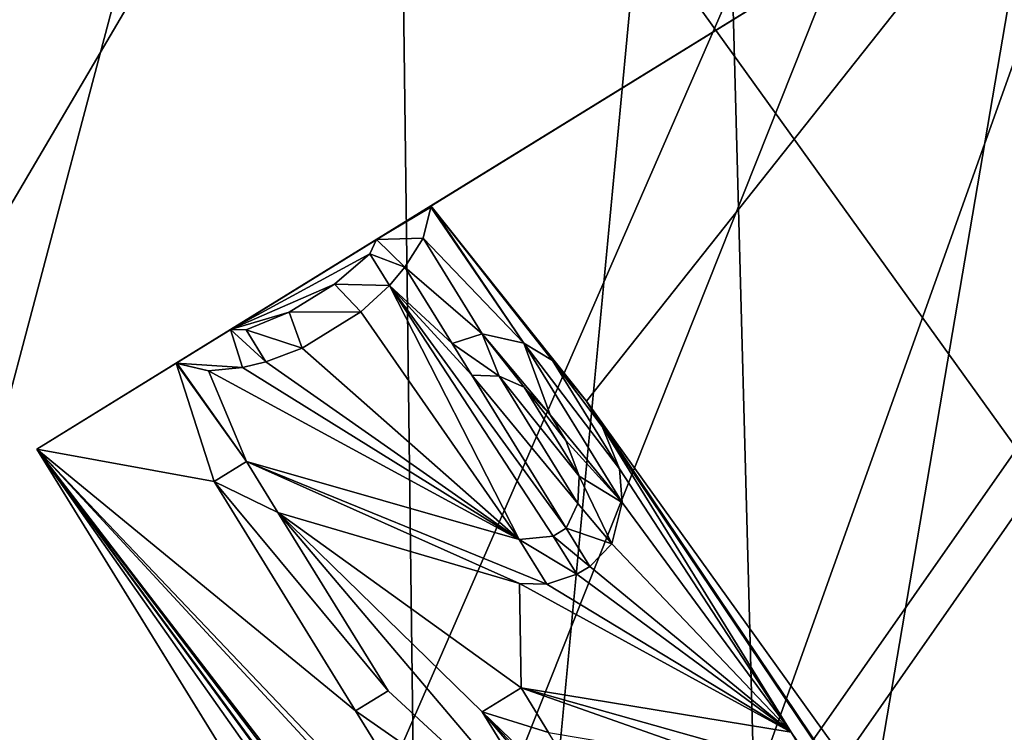
# Model space of a CAD drawing. Units: millimetres. Extents: x -650 to 650, y -100 to 100.
# Drawn here: x -558 to -556, y -10 to -9 of the extents above; entities that cross this region are included whole.
import ezdxf

# ---------------------------------------------------------------- set-up
doc = ezdxf.new("R2010")
doc.units = ezdxf.units.MM
doc.header["$LTSCALE"] = 65.185185
for name, color, linetype in [('1655', 7, 'CONTINUOUS'), ('1659', 7, 'CONTINUOUS'), ('2059', 7, 'CONTINUOUS'), ('2126', 7, 'CONTINUOUS'), ('2204', 7, 'CONTINUOUS'), ('2205', 7, 'CONTINUOUS'), ('2319', 7, 'CONTINUOUS'), ('2343', 7, 'CONTINUOUS'), ('2344', 7, 'CONTINUOUS'), ('2403', 7, 'CONTINUOUS'), ('2404', 7, 'CONTINUOUS'), ('2435', 7, 'CONTINUOUS'), ('2437', 7, 'CONTINUOUS'), ('2438', 7, 'CONTINUOUS'), ('2439', 7, 'CONTINUOUS'), ('2442', 7, 'CONTINUOUS'), ('2443', 7, 'CONTINUOUS'), ('2444', 7, 'CONTINUOUS'), ('2445', 7, 'CONTINUOUS'), ('2446', 7, 'CONTINUOUS'), ('2447', 7, 'CONTINUOUS'), ('2448', 7, 'CONTINUOUS'), ('2449', 7, 'CONTINUOUS'), ('2450', 7, 'CONTINUOUS'), ('2451', 7, 'CONTINUOUS'), ('2452', 7, 'CONTINUOUS'), ('2453', 7, 'CONTINUOUS'), ('2454', 7, 'CONTINUOUS'), ('2455', 7, 'CONTINUOUS'), ('2456', 7, 'CONTINUOUS'), ('2457', 7, 'CONTINUOUS'), ('2458', 7, 'CONTINUOUS'), ('2459', 7, 'CONTINUOUS'), ('2460', 7, 'CONTINUOUS'), ('2461', 7, 'CONTINUOUS'), ('2462', 7, 'CONTINUOUS'), ('2463', 7, 'CONTINUOUS'), ('2464', 7, 'CONTINUOUS'), ('2465', 7, 'CONTINUOUS'), ('2466', 7, 'CONTINUOUS'), ('2467', 7, 'CONTINUOUS'), ('2468', 7, 'CONTINUOUS'), ('2469', 7, 'CONTINUOUS'), ('2470', 7, 'CONTINUOUS'), ('2471', 7, 'CONTINUOUS'), ('2472', 7, 'CONTINUOUS'), ('2473', 7, 'CONTINUOUS'), ('2474', 7, 'CONTINUOUS'), ('2475', 7, 'CONTINUOUS'), ('2476', 7, 'CONTINUOUS'), ('2477', 7, 'CONTINUOUS'), ('2478', 7, 'CONTINUOUS'), ('2479', 7, 'CONTINUOUS'), ('2480', 7, 'CONTINUOUS'), ('2481', 7, 'CONTINUOUS'), ('2482', 7, 'CONTINUOUS'), ('2483', 7, 'CONTINUOUS'), ('2484', 7, 'CONTINUOUS'), ('2485', 7, 'CONTINUOUS'), ('2486', 7, 'CONTINUOUS'), ('2487', 7, 'CONTINUOUS'), ('2495', 7, 'CONTINUOUS'), ('2496', 7, 'CONTINUOUS'), ('2551', 7, 'CONTINUOUS'), ('2555', 7, 'CONTINUOUS'), ('2556', 7, 'CONTINUOUS'), ('2846', 7, 'CONTINUOUS'), ('2849', 7, 'CONTINUOUS'), ('2867', 7, 'CONTINUOUS'), ('3132', 7, 'CONTINUOUS'), ('5841', 7, 'CONTINUOUS'), ('6329', 7, 'CONTINUOUS'), ('6368', 7, 'CONTINUOUS'), ('6406', 7, 'CONTINUOUS'), ('7089', 7, 'CONTINUOUS'), ('7093', 7, 'CONTINUOUS')]:
    doc.layers.add(name, color=color, linetype=linetype)

msp = doc.modelspace()

# ---------------------------------------------------------------- linework, layer by layer
at = {"layer": '1655', "linetype": 'CONTINUOUS'}
for points in [[(-580.2006, -7.9151, 798.3), (-578.9089, -11.7896, 798.3), (-519.8879, -8.2452, 798.3), (-580.2006, -7.9151, 798.3)], [(-578.9089, -11.7896, 798.3), (-521.2217, -12.1051, 798.3), (-519.8879, -8.2452, 798.3), (-578.9089, -11.7896, 798.3)]]:
    msp.add_3dface(points, dxfattribs=at)
at = {"layer": '1659', "linetype": 'CONTINUOUS'}
for points in [[(-558.2385, -2.9478, 797.025), (-556.7335, -5.5878, 797.025), (-559.3523, -33.2082, 797.025), (-558.2385, -2.9478, 797.025)], [(-556.7335, -5.5878, 797.025), (-554.4163, -7.5537, 797.025), (-559.3523, -33.2082, 797.025), (-556.7335, -5.5878, 797.025)], [(-554.4163, -7.5537, 797.025), (-551.5665, -8.6086, 797.025), (-559.3523, -33.2082, 797.025), (-554.4163, -7.5537, 797.025)], [(-559.3523, -33.2082, 797.025), (-551.5665, -8.6086, 797.025), (-550.689, -34.4931, 797.025), (-559.3523, -33.2082, 797.025)]]:
    msp.add_3dface(points, dxfattribs=at)
at = {"layer": '2059', "linetype": 'CONTINUOUS'}
for points in [[(-569.0485, -2.8183, 794.9), (-570.1358, -1.8896, 794.9), (-554.9236, -21.6471, 794.9), (-569.0485, -2.8183, 794.9)], [(-554.9236, -21.6471, 794.9), (-570.1358, -1.8896, 794.9), (-558.7859, -20.3874, 794.9), (-554.9236, -21.6471, 794.9)], [(-567.6703, -3.1998, 794.9), (-569.0485, -2.8183, 794.9), (-554.9236, -21.6471, 794.9), (-567.6703, -3.1998, 794.9)], [(-566.2602, -2.9626, 794.9), (-567.6703, -3.1998, 794.9), (-554.9236, -21.6471, 794.9), (-566.2602, -2.9626, 794.9)], [(-561.8045, -9.6316, 794.9), (-566.2602, -2.9626, 794.9), (-554.9236, -21.6471, 794.9), (-561.8045, -9.6316, 794.9)]]:
    msp.add_3dface(points, dxfattribs=at)
at = {"layer": '2126', "linetype": 'CONTINUOUS'}
for points in [[(-557.1814, -11.7827, 790.5), (-558.4442, -9.7369, 790.5), (-565.4639, 2.2061, 790.5), (-557.1814, -11.7827, 790.5)], [(-556.9261, -11.6251, 790.5), (-557.1814, -11.7827, 790.5), (-565.4639, 2.2061, 790.5), (-556.9261, -11.6251, 790.5)]]:
    msp.add_3dface(points, dxfattribs=at)
at = {"layer": '2204', "linetype": 'CONTINUOUS'}
for points in [[(-561.8045, -9.6316, 794.9), (-558.7666, -12.4604, 794.9), (-556.9733, -5.6897, 791.3), (-561.8045, -9.6316, 794.9)], [(-556.9733, -5.6897, 791.3), (-558.7666, -12.4604, 794.9), (-555.1931, -7.3506, 791.3), (-556.9733, -5.6897, 791.3)], [(-555.1931, -7.3506, 791.3), (-558.7666, -12.4604, 794.9), (-553.0328, -8.4736, 791.3), (-555.1931, -7.3506, 791.3)], [(-558.7666, -12.4604, 794.9), (-555.078, -14.3642, 794.9), (-553.0328, -8.4736, 791.3), (-558.7666, -12.4604, 794.9)]]:
    msp.add_3dface(points, dxfattribs=at)
at = {"layer": '2205', "linetype": 'CONTINUOUS'}
msp.add_3dface([(-561.8045, -9.6316, 794.9), (-556.9733, -5.6897, 791.3), (-558.2327, -3.6362, 791.3), (-561.8045, -9.6316, 794.9)], dxfattribs=at)
at = {"layer": '2319', "linetype": 'CONTINUOUS'}
for points in [[(-557.1272, -8.7477, 791.2328), (-556.4491, -8.3291, 790.8), (-557.8422, -9.1891, 791.6929), (-557.1272, -8.7477, 791.2328)], [(-557.8422, -9.1891, 791.6929), (-556.4491, -8.3291, 790.8), (-556.8651, -10.7721, 792.0931), (-557.8422, -9.1891, 791.6929)], [(-556.8651, -10.7721, 792.0931), (-556.4491, -8.3291, 790.8), (-554.1392, -9.6867, 790.8), (-556.8651, -10.7721, 792.0931)]]:
    msp.add_3dface(points, dxfattribs=at)
at = {"layer": '2343', "linetype": 'CONTINUOUS'}
for points in [[(-557.8422, -9.1891, 791.6929), (-556.8651, -10.7721, 792.0931), (-557.8422, -9.1891, 790.8), (-557.8422, -9.1891, 791.6929)], [(-556.8651, -10.7721, 792.0931), (-556.4096, -11.5099, 790.8), (-557.8422, -9.1891, 790.8), (-556.8651, -10.7721, 792.0931)]]:
    msp.add_3dface(points, dxfattribs=at)
at = {"layer": '2344', "linetype": 'CONTINUOUS'}
for points in [[(-556.4491, -8.3291, 790.8), (-557.1272, -8.7477, 791.2328), (-557.2938, -8.8505, 790.8), (-556.4491, -8.3291, 790.8)], [(-557.1272, -8.7477, 791.2328), (-557.8422, -9.1891, 791.6929), (-557.2938, -8.8505, 790.8), (-557.1272, -8.7477, 791.2328)], [(-557.2938, -8.8505, 790.8), (-557.8422, -9.1891, 791.6929), (-557.2938, -8.8505, 790.7), (-557.2938, -8.8505, 790.8)], [(-557.2938, -8.8505, 790.7), (-557.8422, -9.1891, 791.6929), (-557.3696, -8.8973, 790.8), (-557.2938, -8.8505, 790.7)], [(-557.3696, -8.8973, 790.7), (-557.2938, -8.8505, 790.7), (-557.3696, -8.8973, 790.8), (-557.3696, -8.8973, 790.7)], [(-557.3696, -8.8973, 790.8), (-557.8422, -9.1891, 791.6929), (-557.5725, -9.0226, 790.8), (-557.3696, -8.8973, 790.8)], [(-557.5725, -9.0226, 790.8), (-557.8422, -9.1891, 791.6929), (-557.5725, -9.0226, 790.7), (-557.5725, -9.0226, 790.8)], [(-557.5725, -9.0226, 790.7), (-557.8422, -9.1891, 791.6929), (-557.6483, -9.0694, 790.8), (-557.5725, -9.0226, 790.7)], [(-557.6483, -9.0694, 790.7), (-557.5725, -9.0226, 790.7), (-557.6483, -9.0694, 790.8), (-557.6483, -9.0694, 790.7)], [(-557.8422, -9.1891, 791.6929), (-557.8422, -9.1891, 790.8), (-557.6483, -9.0694, 790.8), (-557.8422, -9.1891, 791.6929)]]:
    msp.add_3dface(points, dxfattribs=at)
at = {"layer": '2403', "linetype": 'CONTINUOUS'}
for points in [[(-556.4491, -8.3291, 790.8), (-557.2938, -8.8505, 790.8), (-557.077, -9.1224, 790.8), (-556.4491, -8.3291, 790.8)], [(-553.597, -13.9722, 790.8), (-556.4491, -8.3291, 790.8), (-557.077, -9.1224, 790.8), (-553.597, -13.9722, 790.8)], [(-557.2938, -8.8505, 790.8), (-557.2938, -8.8522, 790.8), (-557.1643, -9.0416, 790.8), (-557.2938, -8.8505, 790.8)], [(-557.2938, -8.8505, 790.8), (-557.1643, -9.0416, 790.8), (-557.1244, -9.0659, 790.8), (-557.2938, -8.8505, 790.8)], [(-557.2938, -8.8505, 790.8), (-557.1244, -9.0659, 790.8), (-557.077, -9.1224, 790.8), (-557.2938, -8.8505, 790.8)], [(-557.2938, -8.8522, 790.8), (-557.3045, -8.8956, 790.8), (-557.1643, -9.0416, 790.8), (-557.2938, -8.8522, 790.8)], [(-557.3045, -8.8956, 790.8), (-557.3298, -8.9356, 790.8), (-557.2224, -9.0285, 790.8), (-557.3045, -8.8956, 790.8)], [(-557.3045, -8.8956, 790.8), (-557.2224, -9.0285, 790.8), (-557.1643, -9.0416, 790.8), (-557.3045, -8.8956, 790.8)], [(-557.3298, -8.9356, 790.8), (-557.3515, -8.9613, 790.8), (-557.2641, -9.042, 790.8), (-557.3298, -8.9356, 790.8)], [(-557.3298, -8.9356, 790.8), (-557.2641, -9.042, 790.8), (-557.2224, -9.0285, 790.8), (-557.3298, -8.9356, 790.8)], [(-557.3515, -8.9613, 790.8), (-557.3913, -8.9981, 790.8), (-557.1707, -9.3149, 790.8), (-557.3515, -8.9613, 790.8)], [(-557.3515, -8.9613, 790.8), (-557.1707, -9.3149, 790.8), (-557.1236, -9.3102, 790.8), (-557.3515, -8.9613, 790.8)], [(-557.3515, -8.9613, 790.8), (-557.1236, -9.3102, 790.8), (-557.1054, -9.2991, 790.8), (-557.3515, -8.9613, 790.8)], [(-557.3515, -8.9613, 790.8), (-557.1054, -9.2991, 790.8), (-557.2368, -9.0863, 790.8), (-557.3515, -8.9613, 790.8)], [(-557.3515, -8.9613, 790.8), (-557.2368, -9.0863, 790.8), (-557.2641, -9.042, 790.8), (-557.3515, -8.9613, 790.8)], [(-557.3913, -8.9981, 790.8), (-557.4727, -9.0484, 790.8), (-557.1707, -9.3149, 790.8), (-557.3913, -8.9981, 790.8)], [(-557.4727, -9.0484, 790.8), (-557.5235, -9.0674, 790.8), (-557.1707, -9.3149, 790.8), (-557.4727, -9.0484, 790.8)], [(-557.6483, -9.0694, 790.8), (-557.8422, -9.1891, 790.8), (-557.5955, -9.2343, 790.8), (-557.6483, -9.0694, 790.8)], [(-557.6468, -9.0701, 790.8), (-557.6483, -9.0694, 790.8), (-557.5502, -9.2064, 790.8), (-557.6468, -9.0701, 790.8)], [(-557.6483, -9.0694, 790.8), (-557.5955, -9.2343, 790.8), (-557.5502, -9.2064, 790.8), (-557.6483, -9.0694, 790.8)], [(-557.6032, -9.08, 790.8), (-557.6468, -9.0701, 790.8), (-557.5502, -9.2064, 790.8), (-557.6032, -9.08, 790.8)], [(-557.5235, -9.0674, 790.8), (-557.5561, -9.0753, 790.8), (-557.1707, -9.3149, 790.8), (-557.5235, -9.0674, 790.8)], [(-557.5561, -9.0753, 790.8), (-557.6032, -9.08, 790.8), (-557.1707, -9.3149, 790.8), (-557.5561, -9.0753, 790.8)], [(-557.6032, -9.08, 790.8), (-557.5502, -9.2064, 790.8), (-557.1707, -9.3149, 790.8), (-557.6032, -9.08, 790.8)], [(-557.1054, -9.2991, 790.8), (-557.0892, -9.2646, 790.8), (-557.2368, -9.0863, 790.8), (-557.1054, -9.2991, 790.8)], [(-557.0892, -9.2646, 790.8), (-557.1987, -9.0873, 790.8), (-557.2368, -9.0863, 790.8), (-557.0892, -9.2646, 790.8)], [(-557.0892, -9.2646, 790.8), (-557.0875, -9.2268, 790.8), (-557.1987, -9.0873, 790.8), (-557.0892, -9.2646, 790.8)], [(-557.0875, -9.2268, 790.8), (-557.1641, -9.1027, 790.8), (-557.1987, -9.0873, 790.8), (-557.0875, -9.2268, 790.8)], [(-557.0875, -9.2268, 790.8), (-557.1058, -9.1769, 790.8), (-557.1641, -9.1027, 790.8), (-557.0875, -9.2268, 790.8)], [(-557.1058, -9.1769, 790.8), (-557.1277, -9.1414, 790.8), (-557.1641, -9.1027, 790.8), (-557.1058, -9.1769, 790.8)], [(-554.1996, -13.404, 790.8), (-553.597, -13.9722, 790.8), (-557.077, -9.1224, 790.8), (-554.1996, -13.404, 790.8)], [(-554.1996, -13.404, 790.8), (-557.077, -9.1224, 790.8), (-557.0551, -9.1578, 790.8), (-554.1996, -13.404, 790.8)], [(-554.1996, -13.404, 790.8), (-557.0551, -9.1578, 790.8), (-556.7925, -9.5833, 790.8), (-554.1996, -13.404, 790.8)], [(-557.0551, -9.1578, 790.8), (-557.0313, -9.2166, 790.8), (-556.7925, -9.5833, 790.8), (-557.0551, -9.1578, 790.8)], [(-557.8422, -9.1891, 790.8), (-556.4096, -11.5099, 790.8), (-555.0055, -13.2133, 790.8), (-557.8422, -9.1891, 790.8)], [(-557.8422, -9.1891, 790.8), (-555.0055, -13.2133, 790.8), (-556.4629, -11.0691, 790.8), (-557.8422, -9.1891, 790.8)], [(-557.5955, -9.2343, 790.8), (-557.8422, -9.1891, 790.8), (-557.3985, -9.5534, 790.8), (-557.5955, -9.2343, 790.8)], [(-557.3985, -9.5534, 790.8), (-557.8422, -9.1891, 790.8), (-557.2179, -9.8459, 790.8), (-557.3985, -9.5534, 790.8)], [(-557.8422, -9.1891, 790.8), (-557.1851, -9.8991, 790.8), (-557.2179, -9.8459, 790.8), (-557.8422, -9.1891, 790.8)], [(-557.1851, -9.8991, 790.8), (-557.8422, -9.1891, 790.8), (-556.7255, -10.6437, 790.8), (-557.1851, -9.8991, 790.8)], [(-557.8422, -9.1891, 790.8), (-556.6763, -10.7235, 790.8), (-556.7255, -10.6437, 790.8), (-557.8422, -9.1891, 790.8)], [(-556.6763, -10.7235, 790.8), (-557.8422, -9.1891, 790.8), (-556.4957, -11.016, 790.8), (-556.6763, -10.7235, 790.8)], [(-557.8422, -9.1891, 790.8), (-556.4629, -11.0691, 790.8), (-556.4957, -11.016, 790.8), (-557.8422, -9.1891, 790.8)], [(-557.0313, -9.2166, 790.8), (-557.0276, -9.2632, 790.8), (-556.7925, -9.5833, 790.8), (-557.0313, -9.2166, 790.8)], [(-557.0276, -9.2632, 790.8), (-557.0419, -9.321, 790.8), (-556.7925, -9.5833, 790.8), (-557.0276, -9.2632, 790.8)], [(-557.1705, -9.376, 790.8), (-557.5065, -9.2773, 790.8), (-557.1682, -9.5214, 790.8), (-557.1705, -9.376, 790.8)], [(-557.5065, -9.2773, 790.8), (-557.3532, -9.5255, 790.8), (-557.0912, -9.7677, 790.8), (-557.5065, -9.2773, 790.8)], [(-557.1682, -9.5214, 790.8), (-557.5065, -9.2773, 790.8), (-557.2225, -9.555, 790.8), (-557.1682, -9.5214, 790.8)], [(-557.5065, -9.2773, 790.8), (-557.0912, -9.7677, 790.8), (-557.2225, -9.555, 790.8), (-557.5065, -9.2773, 790.8)], [(-557.0419, -9.321, 790.8), (-557.0726, -9.3523, 790.8), (-556.7925, -9.5833, 790.8), (-557.0419, -9.321, 790.8)], [(-557.0726, -9.3523, 790.8), (-557.0907, -9.3634, 790.8), (-556.7925, -9.5833, 790.8), (-557.0726, -9.3523, 790.8)], [(-557.0907, -9.3634, 790.8), (-557.1324, -9.3769, 790.8), (-556.7925, -9.5833, 790.8), (-557.0907, -9.3634, 790.8)], [(-557.1324, -9.3769, 790.8), (-557.1705, -9.376, 790.8), (-556.7925, -9.5833, 790.8), (-557.1324, -9.3769, 790.8)], [(-556.7925, -9.5833, 790.8), (-557.1705, -9.376, 790.8), (-557.1682, -9.5214, 790.8), (-556.7925, -9.5833, 790.8)], [(-557.3532, -9.5255, 790.8), (-557.3985, -9.5534, 790.8), (-557.0912, -9.7677, 790.8), (-557.3532, -9.5255, 790.8)], [(-557.3985, -9.5534, 790.8), (-557.2179, -9.8459, 790.8), (-557.0912, -9.7677, 790.8), (-557.3985, -9.5534, 790.8)], [(-554.1996, -13.404, 790.8), (-556.7925, -9.5833, 790.8), (-556.7596, -9.6365, 790.8), (-554.1996, -13.404, 790.8)]]:
    msp.add_3dface(points, dxfattribs=at)
at = {"layer": '2404', "linetype": 'CONTINUOUS'}
for points in [[(-557.3696, -8.8973, 790.8), (-557.5725, -9.0226, 790.8), (-557.3788, -8.917, 790.8), (-557.3696, -8.8973, 790.8)], [(-557.3788, -8.917, 790.8), (-557.5725, -9.0226, 790.8), (-557.4277, -8.9593, 790.8), (-557.3788, -8.917, 790.8)], [(-557.4277, -8.9593, 790.8), (-557.5725, -9.0226, 790.8), (-557.491, -8.9985, 790.8), (-557.4277, -8.9593, 790.8)], [(-557.491, -8.9985, 790.8), (-557.5725, -9.0226, 790.8), (-557.5508, -9.0231, 790.8), (-557.491, -8.9985, 790.8)]]:
    msp.add_3dface(points, dxfattribs=at)
at = {"layer": '2435', "linetype": 'CONTINUOUS'}
for points in [[(-556.9261, -11.6251, 790.5), (-565.4639, 2.2061, 790.5), (-556.6368, -12.0937, 789.8), (-556.9261, -11.6251, 790.5)], [(-565.4639, 2.2061, 790.5), (-565.4639, 2.2061, 789.8), (-556.6368, -12.0937, 789.8), (-565.4639, 2.2061, 790.5)]]:
    msp.add_3dface(points, dxfattribs=at)
at = {"layer": '2437', "linetype": 'CONTINUOUS'}
for points in [[(-557.2938, -8.8505, 790.7), (-557.3696, -8.8973, 790.7), (-557.2938, -8.8522, 790.7), (-557.2938, -8.8505, 790.7)], [(-557.2938, -8.8522, 790.7), (-557.3696, -8.8973, 790.7), (-557.3045, -8.8956, 790.7), (-557.2938, -8.8522, 790.7)], [(-557.3298, -8.9356, 790.7), (-557.3696, -8.8973, 790.7), (-557.3788, -8.917, 790.7), (-557.3298, -8.9356, 790.7)], [(-557.3045, -8.8956, 790.7), (-557.3696, -8.8973, 790.7), (-557.3298, -8.9356, 790.7), (-557.3045, -8.8956, 790.7)], [(-557.4277, -8.9593, 790.7), (-557.3515, -8.9613, 790.7), (-557.3788, -8.917, 790.7), (-557.4277, -8.9593, 790.7)], [(-557.3515, -8.9613, 790.7), (-557.3298, -8.9356, 790.7), (-557.3788, -8.917, 790.7), (-557.3515, -8.9613, 790.7)], [(-557.491, -8.9985, 790.7), (-557.3913, -8.9981, 790.7), (-557.4277, -8.9593, 790.7), (-557.491, -8.9985, 790.7)], [(-557.3913, -8.9981, 790.7), (-557.3515, -8.9613, 790.7), (-557.4277, -8.9593, 790.7), (-557.3913, -8.9981, 790.7)], [(-557.5508, -9.0231, 790.7), (-557.4727, -9.0484, 790.7), (-557.491, -8.9985, 790.7), (-557.5508, -9.0231, 790.7)], [(-557.4727, -9.0484, 790.7), (-557.3913, -8.9981, 790.7), (-557.491, -8.9985, 790.7), (-557.4727, -9.0484, 790.7)], [(-557.5725, -9.0226, 790.7), (-557.6483, -9.0694, 790.7), (-557.5561, -9.0753, 790.7), (-557.5725, -9.0226, 790.7)], [(-557.5235, -9.0674, 790.7), (-557.5725, -9.0226, 790.7), (-557.5561, -9.0753, 790.7), (-557.5235, -9.0674, 790.7)], [(-557.5725, -9.0226, 790.7), (-557.5235, -9.0674, 790.7), (-557.5508, -9.0231, 790.7), (-557.5725, -9.0226, 790.7)], [(-557.5235, -9.0674, 790.7), (-557.4727, -9.0484, 790.7), (-557.5508, -9.0231, 790.7), (-557.5235, -9.0674, 790.7)], [(-557.5561, -9.0753, 790.7), (-557.6483, -9.0694, 790.7), (-557.6032, -9.08, 790.7), (-557.5561, -9.0753, 790.7)], [(-557.6032, -9.08, 790.7), (-557.6483, -9.0694, 790.7), (-557.6468, -9.0701, 790.7), (-557.6032, -9.08, 790.7)]]:
    msp.add_3dface(points, dxfattribs=at)
at = {"layer": '2438', "linetype": 'CONTINUOUS'}
for points in [[(-557.2641, -9.042, 790.7), (-557.1987, -9.0873, 790.7), (-557.2224, -9.0285, 790.7), (-557.2641, -9.042, 790.7)], [(-557.1641, -9.1027, 790.7), (-557.1277, -9.1414, 790.7), (-557.2224, -9.0285, 790.7), (-557.1641, -9.1027, 790.7)], [(-557.2224, -9.0285, 790.7), (-557.1277, -9.1414, 790.7), (-557.1643, -9.0416, 790.7), (-557.2224, -9.0285, 790.7)], [(-557.1987, -9.0873, 790.7), (-557.1641, -9.1027, 790.7), (-557.2224, -9.0285, 790.7), (-557.1987, -9.0873, 790.7)], [(-557.2368, -9.0863, 790.7), (-557.1987, -9.0873, 790.7), (-557.2641, -9.042, 790.7), (-557.2368, -9.0863, 790.7)], [(-557.1643, -9.0416, 790.7), (-557.1277, -9.1414, 790.7), (-557.0276, -9.2632, 790.7), (-557.1643, -9.0416, 790.7)], [(-557.1244, -9.0659, 790.7), (-557.1643, -9.0416, 790.7), (-557.0313, -9.2166, 790.7), (-557.1244, -9.0659, 790.7)], [(-557.0313, -9.2166, 790.7), (-557.1643, -9.0416, 790.7), (-557.0276, -9.2632, 790.7), (-557.0313, -9.2166, 790.7)], [(-557.077, -9.1224, 790.7), (-557.1244, -9.0659, 790.7), (-557.0551, -9.1578, 790.7), (-557.077, -9.1224, 790.7)], [(-557.0551, -9.1578, 790.7), (-557.1244, -9.0659, 790.7), (-557.0313, -9.2166, 790.7), (-557.0551, -9.1578, 790.7)], [(-557.1277, -9.1414, 790.7), (-557.1058, -9.1769, 790.7), (-557.0276, -9.2632, 790.7), (-557.1277, -9.1414, 790.7)], [(-557.1058, -9.1769, 790.7), (-557.0875, -9.2268, 790.7), (-557.0276, -9.2632, 790.7), (-557.1058, -9.1769, 790.7)], [(-557.5502, -9.2064, 790.7), (-557.5955, -9.2343, 790.7), (-557.5065, -9.2773, 790.7), (-557.5502, -9.2064, 790.7)], [(-557.1707, -9.3149, 790.7), (-557.5502, -9.2064, 790.7), (-557.1324, -9.3769, 790.7), (-557.1707, -9.3149, 790.7)], [(-557.1324, -9.3769, 790.7), (-557.5502, -9.2064, 790.7), (-557.1705, -9.376, 790.7), (-557.1324, -9.3769, 790.7)], [(-557.1705, -9.376, 790.7), (-557.5502, -9.2064, 790.7), (-557.5065, -9.2773, 790.7), (-557.1705, -9.376, 790.7)], [(-557.5065, -9.2773, 790.7), (-557.5955, -9.2343, 790.7), (-557.3532, -9.5255, 790.7), (-557.5065, -9.2773, 790.7)], [(-557.3532, -9.5255, 790.7), (-557.5955, -9.2343, 790.7), (-557.3985, -9.5534, 790.7), (-557.3532, -9.5255, 790.7)], [(-557.0875, -9.2268, 790.7), (-557.0892, -9.2646, 790.7), (-557.0419, -9.321, 790.7), (-557.0875, -9.2268, 790.7)], [(-557.0276, -9.2632, 790.7), (-557.0875, -9.2268, 790.7), (-557.0419, -9.321, 790.7), (-557.0276, -9.2632, 790.7)], [(-557.0892, -9.2646, 790.7), (-557.1054, -9.2991, 790.7), (-557.0419, -9.321, 790.7), (-557.0892, -9.2646, 790.7)], [(-557.1054, -9.2991, 790.7), (-557.1236, -9.3102, 790.7), (-557.0726, -9.3523, 790.7), (-557.1054, -9.2991, 790.7)], [(-557.0419, -9.321, 790.7), (-557.1054, -9.2991, 790.7), (-557.0726, -9.3523, 790.7), (-557.0419, -9.321, 790.7)], [(-557.1236, -9.3102, 790.7), (-557.1707, -9.3149, 790.7), (-557.0907, -9.3634, 790.7), (-557.1236, -9.3102, 790.7)], [(-557.0907, -9.3634, 790.7), (-557.1707, -9.3149, 790.7), (-557.1324, -9.3769, 790.7), (-557.0907, -9.3634, 790.7)], [(-557.0726, -9.3523, 790.7), (-557.1236, -9.3102, 790.7), (-557.0907, -9.3634, 790.7), (-557.0726, -9.3523, 790.7)]]:
    msp.add_3dface(points, dxfattribs=at)
at = {"layer": '2439', "linetype": 'CONTINUOUS'}
for points in [[(-557.1682, -9.5214, 790.7), (-557.2225, -9.555, 790.7), (-557.1299, -9.5835, 790.7), (-557.1682, -9.5214, 790.7)], [(-556.7925, -9.5833, 790.7), (-557.1682, -9.5214, 790.7), (-556.7596, -9.6365, 790.7), (-556.7925, -9.5833, 790.7)], [(-556.7596, -9.6365, 790.7), (-557.1682, -9.5214, 790.7), (-556.8649, -9.628, 790.7), (-556.7596, -9.6365, 790.7)], [(-556.8649, -9.628, 790.7), (-557.1682, -9.5214, 790.7), (-557.1299, -9.5835, 790.7), (-556.8649, -9.628, 790.7)], [(-556.9494, -9.876, 790.7), (-557.0041, -9.7874, 790.7), (-557.2225, -9.555, 790.7), (-556.9494, -9.876, 790.7)], [(-557.2225, -9.555, 790.7), (-557.0041, -9.7874, 790.7), (-557.0369, -9.7342, 790.7), (-557.2225, -9.555, 790.7)], [(-557.0912, -9.7677, 790.7), (-556.9494, -9.876, 790.7), (-557.2225, -9.555, 790.7), (-557.0912, -9.7677, 790.7)], [(-557.1299, -9.5835, 790.7), (-557.2225, -9.555, 790.7), (-557.0369, -9.7342, 790.7), (-557.1299, -9.5835, 790.7)]]:
    msp.add_3dface(points, dxfattribs=at)
at = {"layer": '2442', "linetype": 'CONTINUOUS'}
for points in [[(-557.2938, -8.8505, 790.8), (-557.2938, -8.8505, 790.7), (-557.2938, -8.8522, 790.8), (-557.2938, -8.8505, 790.8)], [(-557.2938, -8.8522, 790.8), (-557.2938, -8.8505, 790.7), (-557.2938, -8.8522, 790.7), (-557.2938, -8.8522, 790.8)]]:
    msp.add_3dface(points, dxfattribs=at)
at = {"layer": '2443', "linetype": 'CONTINUOUS'}
for points in [[(-557.2938, -8.8522, 790.8), (-557.2938, -8.8522, 790.7), (-557.3045, -8.8956, 790.8), (-557.2938, -8.8522, 790.8)], [(-557.3045, -8.8956, 790.8), (-557.2938, -8.8522, 790.7), (-557.3045, -8.8956, 790.7), (-557.3045, -8.8956, 790.8)]]:
    msp.add_3dface(points, dxfattribs=at)
at = {"layer": '2444', "linetype": 'CONTINUOUS'}
for points in [[(-557.3045, -8.8956, 790.8), (-557.3045, -8.8956, 790.7), (-557.3298, -8.9356, 790.8), (-557.3045, -8.8956, 790.8)], [(-557.3298, -8.9356, 790.8), (-557.3045, -8.8956, 790.7), (-557.3298, -8.9356, 790.7), (-557.3298, -8.9356, 790.8)]]:
    msp.add_3dface(points, dxfattribs=at)
at = {"layer": '2445', "linetype": 'CONTINUOUS'}
for points in [[(-557.3298, -8.9356, 790.8), (-557.3298, -8.9356, 790.7), (-557.3515, -8.9613, 790.8), (-557.3298, -8.9356, 790.8)], [(-557.3515, -8.9613, 790.8), (-557.3298, -8.9356, 790.7), (-557.3515, -8.9613, 790.7), (-557.3515, -8.9613, 790.8)]]:
    msp.add_3dface(points, dxfattribs=at)
at = {"layer": '2446', "linetype": 'CONTINUOUS'}
for points in [[(-557.3515, -8.9613, 790.8), (-557.3515, -8.9613, 790.7), (-557.3913, -8.9981, 790.8), (-557.3515, -8.9613, 790.8)], [(-557.3913, -8.9981, 790.8), (-557.3515, -8.9613, 790.7), (-557.3913, -8.9981, 790.7), (-557.3913, -8.9981, 790.8)]]:
    msp.add_3dface(points, dxfattribs=at)
at = {"layer": '2447', "linetype": 'CONTINUOUS'}
for points in [[(-557.3913, -8.9981, 790.8), (-557.3913, -8.9981, 790.7), (-557.4727, -9.0484, 790.8), (-557.3913, -8.9981, 790.8)], [(-557.4727, -9.0484, 790.8), (-557.3913, -8.9981, 790.7), (-557.4727, -9.0484, 790.7), (-557.4727, -9.0484, 790.8)]]:
    msp.add_3dface(points, dxfattribs=at)
at = {"layer": '2448', "linetype": 'CONTINUOUS'}
for points in [[(-557.4727, -9.0484, 790.8), (-557.4727, -9.0484, 790.7), (-557.5235, -9.0674, 790.8), (-557.4727, -9.0484, 790.8)], [(-557.5235, -9.0674, 790.8), (-557.4727, -9.0484, 790.7), (-557.5235, -9.0674, 790.7), (-557.5235, -9.0674, 790.8)]]:
    msp.add_3dface(points, dxfattribs=at)
at = {"layer": '2449', "linetype": 'CONTINUOUS'}
for points in [[(-557.5235, -9.0674, 790.8), (-557.5235, -9.0674, 790.7), (-557.5561, -9.0753, 790.8), (-557.5235, -9.0674, 790.8)], [(-557.5561, -9.0753, 790.8), (-557.5235, -9.0674, 790.7), (-557.5561, -9.0753, 790.7), (-557.5561, -9.0753, 790.8)]]:
    msp.add_3dface(points, dxfattribs=at)
at = {"layer": '2450', "linetype": 'CONTINUOUS'}
for points in [[(-557.5561, -9.0753, 790.8), (-557.5561, -9.0753, 790.7), (-557.6032, -9.08, 790.8), (-557.5561, -9.0753, 790.8)], [(-557.6032, -9.08, 790.8), (-557.5561, -9.0753, 790.7), (-557.6032, -9.08, 790.7), (-557.6032, -9.08, 790.8)]]:
    msp.add_3dface(points, dxfattribs=at)
at = {"layer": '2451', "linetype": 'CONTINUOUS'}
for points in [[(-557.6032, -9.08, 790.8), (-557.6032, -9.08, 790.7), (-557.6468, -9.0701, 790.8), (-557.6032, -9.08, 790.8)], [(-557.6468, -9.0701, 790.8), (-557.6032, -9.08, 790.7), (-557.6468, -9.0701, 790.7), (-557.6468, -9.0701, 790.8)]]:
    msp.add_3dface(points, dxfattribs=at)
at = {"layer": '2452', "linetype": 'CONTINUOUS'}
for points in [[(-557.6483, -9.0694, 790.7), (-557.6483, -9.0694, 790.8), (-557.6468, -9.0701, 790.7), (-557.6483, -9.0694, 790.7)], [(-557.6483, -9.0694, 790.8), (-557.6468, -9.0701, 790.8), (-557.6468, -9.0701, 790.7), (-557.6483, -9.0694, 790.8)]]:
    msp.add_3dface(points, dxfattribs=at)
at = {"layer": '2453', "linetype": 'CONTINUOUS'}
for points in [[(-557.5725, -9.0226, 790.8), (-557.5725, -9.0226, 790.7), (-557.5508, -9.0231, 790.8), (-557.5725, -9.0226, 790.8)], [(-557.5725, -9.0226, 790.7), (-557.5508, -9.0231, 790.7), (-557.5508, -9.0231, 790.8), (-557.5725, -9.0226, 790.7)]]:
    msp.add_3dface(points, dxfattribs=at)
at = {"layer": '2454', "linetype": 'CONTINUOUS'}
for points in [[(-557.5508, -9.0231, 790.7), (-557.491, -8.9985, 790.7), (-557.491, -8.9985, 790.8), (-557.5508, -9.0231, 790.7)], [(-557.5508, -9.0231, 790.7), (-557.491, -8.9985, 790.8), (-557.5508, -9.0231, 790.8), (-557.5508, -9.0231, 790.7)]]:
    msp.add_3dface(points, dxfattribs=at)
at = {"layer": '2455', "linetype": 'CONTINUOUS'}
for points in [[(-557.491, -8.9985, 790.7), (-557.4277, -8.9593, 790.7), (-557.4277, -8.9593, 790.8), (-557.491, -8.9985, 790.7)], [(-557.491, -8.9985, 790.7), (-557.4277, -8.9593, 790.8), (-557.491, -8.9985, 790.8), (-557.491, -8.9985, 790.7)]]:
    msp.add_3dface(points, dxfattribs=at)
at = {"layer": '2456', "linetype": 'CONTINUOUS'}
for points in [[(-557.4277, -8.9593, 790.7), (-557.3788, -8.917, 790.7), (-557.3788, -8.917, 790.8), (-557.4277, -8.9593, 790.7)], [(-557.4277, -8.9593, 790.7), (-557.3788, -8.917, 790.8), (-557.4277, -8.9593, 790.8), (-557.4277, -8.9593, 790.7)]]:
    msp.add_3dface(points, dxfattribs=at)
at = {"layer": '2457', "linetype": 'CONTINUOUS'}
for points in [[(-557.3696, -8.8973, 790.7), (-557.3696, -8.8973, 790.8), (-557.3788, -8.917, 790.7), (-557.3696, -8.8973, 790.7)], [(-557.3788, -8.917, 790.7), (-557.3696, -8.8973, 790.8), (-557.3788, -8.917, 790.8), (-557.3788, -8.917, 790.7)]]:
    msp.add_3dface(points, dxfattribs=at)
at = {"layer": '2458', "linetype": 'CONTINUOUS'}
for points in [[(-557.5502, -9.2064, 790.8), (-557.5955, -9.2343, 790.8), (-557.5955, -9.2343, 790.7), (-557.5502, -9.2064, 790.8)], [(-557.5502, -9.2064, 790.7), (-557.5502, -9.2064, 790.8), (-557.5955, -9.2343, 790.7), (-557.5502, -9.2064, 790.7)]]:
    msp.add_3dface(points, dxfattribs=at)
at = {"layer": '2459', "linetype": 'CONTINUOUS'}
for points in [[(-557.5502, -9.2064, 790.8), (-557.5502, -9.2064, 790.7), (-557.1707, -9.3149, 790.7), (-557.5502, -9.2064, 790.8)], [(-557.1707, -9.3149, 790.8), (-557.5502, -9.2064, 790.8), (-557.1707, -9.3149, 790.7), (-557.1707, -9.3149, 790.8)]]:
    msp.add_3dface(points, dxfattribs=at)
at = {"layer": '2460', "linetype": 'CONTINUOUS'}
for points in [[(-557.1707, -9.3149, 790.8), (-557.1707, -9.3149, 790.7), (-557.1236, -9.3102, 790.8), (-557.1707, -9.3149, 790.8)], [(-557.1236, -9.3102, 790.8), (-557.1707, -9.3149, 790.7), (-557.1236, -9.3102, 790.7), (-557.1236, -9.3102, 790.8)]]:
    msp.add_3dface(points, dxfattribs=at)
at = {"layer": '2461', "linetype": 'CONTINUOUS'}
for points in [[(-557.1236, -9.3102, 790.8), (-557.1236, -9.3102, 790.7), (-557.1054, -9.2991, 790.8), (-557.1236, -9.3102, 790.8)], [(-557.1054, -9.2991, 790.8), (-557.1236, -9.3102, 790.7), (-557.1054, -9.2991, 790.7), (-557.1054, -9.2991, 790.8)]]:
    msp.add_3dface(points, dxfattribs=at)
at = {"layer": '2462', "linetype": 'CONTINUOUS'}
for points in [[(-557.1054, -9.2991, 790.8), (-557.1054, -9.2991, 790.7), (-557.0892, -9.2646, 790.8), (-557.1054, -9.2991, 790.8)], [(-557.0892, -9.2646, 790.8), (-557.1054, -9.2991, 790.7), (-557.0892, -9.2646, 790.7), (-557.0892, -9.2646, 790.8)]]:
    msp.add_3dface(points, dxfattribs=at)
at = {"layer": '2463', "linetype": 'CONTINUOUS'}
for points in [[(-557.0892, -9.2646, 790.8), (-557.0892, -9.2646, 790.7), (-557.0875, -9.2268, 790.8), (-557.0892, -9.2646, 790.8)], [(-557.0875, -9.2268, 790.8), (-557.0892, -9.2646, 790.7), (-557.0875, -9.2268, 790.7), (-557.0875, -9.2268, 790.8)]]:
    msp.add_3dface(points, dxfattribs=at)
at = {"layer": '2464', "linetype": 'CONTINUOUS'}
for points in [[(-557.0875, -9.2268, 790.8), (-557.0875, -9.2268, 790.7), (-557.1058, -9.1769, 790.8), (-557.0875, -9.2268, 790.8)], [(-557.1058, -9.1769, 790.8), (-557.0875, -9.2268, 790.7), (-557.1058, -9.1769, 790.7), (-557.1058, -9.1769, 790.8)]]:
    msp.add_3dface(points, dxfattribs=at)
at = {"layer": '2465', "linetype": 'CONTINUOUS'}
for points in [[(-557.1058, -9.1769, 790.8), (-557.1058, -9.1769, 790.7), (-557.1277, -9.1414, 790.8), (-557.1058, -9.1769, 790.8)], [(-557.1277, -9.1414, 790.8), (-557.1058, -9.1769, 790.7), (-557.1277, -9.1414, 790.7), (-557.1277, -9.1414, 790.8)]]:
    msp.add_3dface(points, dxfattribs=at)
at = {"layer": '2466', "linetype": 'CONTINUOUS'}
for points in [[(-557.1277, -9.1414, 790.8), (-557.1277, -9.1414, 790.7), (-557.1641, -9.1027, 790.8), (-557.1277, -9.1414, 790.8)], [(-557.1641, -9.1027, 790.8), (-557.1277, -9.1414, 790.7), (-557.1641, -9.1027, 790.7), (-557.1641, -9.1027, 790.8)]]:
    msp.add_3dface(points, dxfattribs=at)
at = {"layer": '2467', "linetype": 'CONTINUOUS'}
for points in [[(-557.1641, -9.1027, 790.8), (-557.1641, -9.1027, 790.7), (-557.1987, -9.0873, 790.8), (-557.1641, -9.1027, 790.8)], [(-557.1987, -9.0873, 790.8), (-557.1641, -9.1027, 790.7), (-557.1987, -9.0873, 790.7), (-557.1987, -9.0873, 790.8)]]:
    msp.add_3dface(points, dxfattribs=at)
at = {"layer": '2468', "linetype": 'CONTINUOUS'}
for points in [[(-557.1987, -9.0873, 790.8), (-557.1987, -9.0873, 790.7), (-557.2368, -9.0863, 790.8), (-557.1987, -9.0873, 790.8)], [(-557.2368, -9.0863, 790.8), (-557.1987, -9.0873, 790.7), (-557.2368, -9.0863, 790.7), (-557.2368, -9.0863, 790.8)]]:
    msp.add_3dface(points, dxfattribs=at)
at = {"layer": '2469', "linetype": 'CONTINUOUS'}
for points in [[(-557.2368, -9.0863, 790.8), (-557.2368, -9.0863, 790.7), (-557.2641, -9.042, 790.8), (-557.2368, -9.0863, 790.8)], [(-557.2641, -9.042, 790.8), (-557.2368, -9.0863, 790.7), (-557.2641, -9.042, 790.7), (-557.2641, -9.042, 790.8)]]:
    msp.add_3dface(points, dxfattribs=at)
at = {"layer": '2470', "linetype": 'CONTINUOUS'}
for points in [[(-557.2641, -9.042, 790.8), (-557.2641, -9.042, 790.7), (-557.2224, -9.0285, 790.8), (-557.2641, -9.042, 790.8)], [(-557.2224, -9.0285, 790.8), (-557.2641, -9.042, 790.7), (-557.2224, -9.0285, 790.7), (-557.2224, -9.0285, 790.8)]]:
    msp.add_3dface(points, dxfattribs=at)
at = {"layer": '2471', "linetype": 'CONTINUOUS'}
for points in [[(-557.2224, -9.0285, 790.8), (-557.2224, -9.0285, 790.7), (-557.1643, -9.0416, 790.8), (-557.2224, -9.0285, 790.8)], [(-557.1643, -9.0416, 790.8), (-557.2224, -9.0285, 790.7), (-557.1643, -9.0416, 790.7), (-557.1643, -9.0416, 790.8)]]:
    msp.add_3dface(points, dxfattribs=at)
at = {"layer": '2472', "linetype": 'CONTINUOUS'}
for points in [[(-557.1643, -9.0416, 790.8), (-557.1643, -9.0416, 790.7), (-557.1244, -9.0659, 790.8), (-557.1643, -9.0416, 790.8)], [(-557.1244, -9.0659, 790.8), (-557.1643, -9.0416, 790.7), (-557.1244, -9.0659, 790.7), (-557.1244, -9.0659, 790.8)]]:
    msp.add_3dface(points, dxfattribs=at)
at = {"layer": '2473', "linetype": 'CONTINUOUS'}
for points in [[(-557.1244, -9.0659, 790.8), (-557.1244, -9.0659, 790.7), (-557.077, -9.1224, 790.8), (-557.1244, -9.0659, 790.8)], [(-557.077, -9.1224, 790.8), (-557.1244, -9.0659, 790.7), (-557.077, -9.1224, 790.7), (-557.077, -9.1224, 790.8)]]:
    msp.add_3dface(points, dxfattribs=at)
at = {"layer": '2474', "linetype": 'CONTINUOUS'}
for points in [[(-557.077, -9.1224, 790.8), (-557.077, -9.1224, 790.7), (-557.0551, -9.1578, 790.8), (-557.077, -9.1224, 790.8)], [(-557.0551, -9.1578, 790.8), (-557.077, -9.1224, 790.7), (-557.0551, -9.1578, 790.7), (-557.0551, -9.1578, 790.8)]]:
    msp.add_3dface(points, dxfattribs=at)
at = {"layer": '2475', "linetype": 'CONTINUOUS'}
for points in [[(-557.0551, -9.1578, 790.8), (-557.0551, -9.1578, 790.7), (-557.0313, -9.2166, 790.8), (-557.0551, -9.1578, 790.8)], [(-557.0313, -9.2166, 790.8), (-557.0551, -9.1578, 790.7), (-557.0313, -9.2166, 790.7), (-557.0313, -9.2166, 790.8)]]:
    msp.add_3dface(points, dxfattribs=at)
at = {"layer": '2476', "linetype": 'CONTINUOUS'}
for points in [[(-557.0313, -9.2166, 790.8), (-557.0313, -9.2166, 790.7), (-557.0276, -9.2632, 790.8), (-557.0313, -9.2166, 790.8)], [(-557.0276, -9.2632, 790.8), (-557.0313, -9.2166, 790.7), (-557.0276, -9.2632, 790.7), (-557.0276, -9.2632, 790.8)]]:
    msp.add_3dface(points, dxfattribs=at)
at = {"layer": '2477', "linetype": 'CONTINUOUS'}
for points in [[(-557.0276, -9.2632, 790.8), (-557.0276, -9.2632, 790.7), (-557.0419, -9.321, 790.8), (-557.0276, -9.2632, 790.8)], [(-557.0419, -9.321, 790.8), (-557.0276, -9.2632, 790.7), (-557.0419, -9.321, 790.7), (-557.0419, -9.321, 790.8)]]:
    msp.add_3dface(points, dxfattribs=at)
at = {"layer": '2478', "linetype": 'CONTINUOUS'}
for points in [[(-557.0419, -9.321, 790.8), (-557.0419, -9.321, 790.7), (-557.0726, -9.3523, 790.8), (-557.0419, -9.321, 790.8)], [(-557.0726, -9.3523, 790.8), (-557.0419, -9.321, 790.7), (-557.0726, -9.3523, 790.7), (-557.0726, -9.3523, 790.8)]]:
    msp.add_3dface(points, dxfattribs=at)
at = {"layer": '2479', "linetype": 'CONTINUOUS'}
for points in [[(-557.0726, -9.3523, 790.8), (-557.0726, -9.3523, 790.7), (-557.0907, -9.3634, 790.8), (-557.0726, -9.3523, 790.8)], [(-557.0907, -9.3634, 790.8), (-557.0726, -9.3523, 790.7), (-557.0907, -9.3634, 790.7), (-557.0907, -9.3634, 790.8)]]:
    msp.add_3dface(points, dxfattribs=at)
at = {"layer": '2480', "linetype": 'CONTINUOUS'}
for points in [[(-557.0907, -9.3634, 790.8), (-557.0907, -9.3634, 790.7), (-557.1324, -9.3769, 790.8), (-557.0907, -9.3634, 790.8)], [(-557.1324, -9.3769, 790.8), (-557.0907, -9.3634, 790.7), (-557.1324, -9.3769, 790.7), (-557.1324, -9.3769, 790.8)]]:
    msp.add_3dface(points, dxfattribs=at)
at = {"layer": '2481', "linetype": 'CONTINUOUS'}
for points in [[(-557.1324, -9.3769, 790.8), (-557.1324, -9.3769, 790.7), (-557.1705, -9.376, 790.8), (-557.1324, -9.3769, 790.8)], [(-557.1705, -9.376, 790.8), (-557.1324, -9.3769, 790.7), (-557.1705, -9.376, 790.7), (-557.1705, -9.376, 790.8)]]:
    msp.add_3dface(points, dxfattribs=at)
at = {"layer": '2482', "linetype": 'CONTINUOUS'}
for points in [[(-557.1705, -9.376, 790.8), (-557.1705, -9.376, 790.7), (-557.5065, -9.2773, 790.7), (-557.1705, -9.376, 790.8)], [(-557.5065, -9.2773, 790.8), (-557.1705, -9.376, 790.8), (-557.5065, -9.2773, 790.7), (-557.5065, -9.2773, 790.8)]]:
    msp.add_3dface(points, dxfattribs=at)
at = {"layer": '2483', "linetype": 'CONTINUOUS'}
for points in [[(-557.5065, -9.2773, 790.8), (-557.5065, -9.2773, 790.7), (-557.3532, -9.5255, 790.7), (-557.5065, -9.2773, 790.8)], [(-557.3532, -9.5255, 790.8), (-557.5065, -9.2773, 790.8), (-557.3532, -9.5255, 790.7), (-557.3532, -9.5255, 790.8)]]:
    msp.add_3dface(points, dxfattribs=at)
at = {"layer": '2484', "linetype": 'CONTINUOUS'}
for points in [[(-557.3532, -9.5255, 790.8), (-557.3532, -9.5255, 790.7), (-557.3985, -9.5534, 790.8), (-557.3532, -9.5255, 790.8)], [(-557.3985, -9.5534, 790.8), (-557.3532, -9.5255, 790.7), (-557.3985, -9.5534, 790.7), (-557.3985, -9.5534, 790.8)]]:
    msp.add_3dface(points, dxfattribs=at)
at = {"layer": '2485', "linetype": 'CONTINUOUS'}
for points in [[(-557.5955, -9.2343, 790.7), (-557.5955, -9.2343, 790.8), (-557.3985, -9.5534, 790.8), (-557.5955, -9.2343, 790.7)], [(-557.5955, -9.2343, 790.7), (-557.3985, -9.5534, 790.8), (-557.3985, -9.5534, 790.7), (-557.5955, -9.2343, 790.7)]]:
    msp.add_3dface(points, dxfattribs=at)
at = {"layer": '2486', "linetype": 'CONTINUOUS'}
for points in [[(-556.7925, -9.5833, 790.7), (-556.7925, -9.5833, 790.8), (-557.1682, -9.5214, 790.8), (-556.7925, -9.5833, 790.7)], [(-557.1682, -9.5214, 790.7), (-556.7925, -9.5833, 790.7), (-557.1682, -9.5214, 790.8), (-557.1682, -9.5214, 790.7)]]:
    msp.add_3dface(points, dxfattribs=at)
at = {"layer": '2487', "linetype": 'CONTINUOUS'}
for points in [[(-556.7925, -9.5833, 790.8), (-556.7925, -9.5833, 790.7), (-556.7596, -9.6365, 790.8), (-556.7925, -9.5833, 790.8)], [(-556.7596, -9.6365, 790.8), (-556.7925, -9.5833, 790.7), (-556.7596, -9.6365, 790.7), (-556.7596, -9.6365, 790.8)]]:
    msp.add_3dface(points, dxfattribs=at)
at = {"layer": '2495', "linetype": 'CONTINUOUS'}
for points in [[(-557.0912, -9.7677, 790.8), (-557.0912, -9.7677, 790.7), (-557.2225, -9.555, 790.7), (-557.0912, -9.7677, 790.8)], [(-557.2225, -9.555, 790.8), (-557.0912, -9.7677, 790.8), (-557.2225, -9.555, 790.7), (-557.2225, -9.555, 790.8)]]:
    msp.add_3dface(points, dxfattribs=at)
at = {"layer": '2496', "linetype": 'CONTINUOUS'}
for points in [[(-557.1682, -9.5214, 790.7), (-557.1682, -9.5214, 790.8), (-557.2225, -9.555, 790.7), (-557.1682, -9.5214, 790.7)], [(-557.1682, -9.5214, 790.8), (-557.2225, -9.555, 790.8), (-557.2225, -9.555, 790.7), (-557.1682, -9.5214, 790.8)]]:
    msp.add_3dface(points, dxfattribs=at)
at = {"layer": '2551', "linetype": 'CONTINUOUS'}
for points in [[(-556.6368, -12.0937, 789.8), (-565.4639, 2.2061, 789.8), (-566.8401, 2.5318, 789.8), (-556.6368, -12.0937, 789.8)], [(-557.1248, -12.4189, 789.8), (-556.6368, -12.0937, 789.8), (-566.8401, 2.5318, 789.8), (-557.1248, -12.4189, 789.8)], [(-555.2842, -16.1888, 789.8), (-557.1248, -12.4189, 789.8), (-566.8401, 2.5318, 789.8), (-555.2842, -16.1888, 789.8)]]:
    msp.add_3dface(points, dxfattribs=at)
at = {"layer": '2555', "linetype": 'CONTINUOUS'}
for points in [[(-555.2842, -16.1888, 789.8), (-566.8401, 2.5318, 789.8), (-555.2842, -16.1888, 789.42), (-555.2842, -16.1888, 789.8)], [(-555.2842, -16.1888, 789.42), (-566.8401, 2.5318, 789.8), (-566.8401, 2.5318, 789.42), (-555.2842, -16.1888, 789.42)]]:
    msp.add_3dface(points, dxfattribs=at)
at = {"layer": '2556', "linetype": 'CONTINUOUS'}
for points in [[(-566.8401, 2.5318, 789.42), (-548.3873, 13.3635, 789.42), (-557.2464, -12.2364, 789.42), (-566.8401, 2.5318, 789.42)], [(-557.2464, -12.2364, 789.42), (-548.3873, 13.3635, 789.42), (-556.7472, -11.9036, 789.42), (-557.2464, -12.2364, 789.42)], [(-556.7472, -11.9036, 789.42), (-548.3873, 13.3635, 789.42), (-556.3242, -12.5382, 789.42), (-556.7472, -11.9036, 789.42)], [(-555.2842, -16.1888, 789.42), (-566.8401, 2.5318, 789.42), (-557.2464, -12.2364, 789.42), (-555.2842, -16.1888, 789.42)]]:
    msp.add_3dface(points, dxfattribs=at)
at = {"layer": '2846', "linetype": 'CONTINUOUS'}
for points in [[(-559.5573, -10.4479, 786.2), (-559.5272, -4.9479, 786.2), (-555.5574, -10.4698, 786.2), (-559.5573, -10.4479, 786.2)], [(-559.5272, -4.9479, 786.2), (-555.5273, -4.9698, 786.2), (-555.5574, -10.4698, 786.2), (-559.5272, -4.9479, 786.2)]]:
    msp.add_3dface(points, dxfattribs=at)
at = {"layer": '2849', "linetype": 'CONTINUOUS'}
for points in [[(-555.5273, -4.9698, 783.4), (-559.5272, -4.9479, 783.4), (-559.5573, -10.4479, 783.4), (-555.5273, -4.9698, 783.4)], [(-555.5273, -4.9698, 783.4), (-559.5573, -10.4479, 783.4), (-555.5574, -10.4698, 783.4), (-555.5273, -4.9698, 783.4)]]:
    msp.add_3dface(points, dxfattribs=at)
at = {"layer": '2867', "linetype": 'CONTINUOUS'}
for points in [[(-558.5715, 35.6143, 779.3), (-555.0999, 0.0279, 779.3), (-558.9607, -35.5184, 779.3), (-558.5715, 35.6143, 779.3)], [(-555.0999, 0.0279, 779.3), (-554.7223, -1.926, 779.3), (-558.9607, -35.5184, 779.3), (-555.0999, 0.0279, 779.3)], [(-554.7223, -1.926, 779.3), (-553.6259, -3.5865, 779.3), (-558.9607, -35.5184, 779.3), (-554.7223, -1.926, 779.3)], [(-553.6259, -3.5865, 779.3), (-551.9773, -4.7011, 779.3), (-558.9607, -35.5184, 779.3), (-553.6259, -3.5865, 779.3)], [(-551.9773, -4.7011, 779.3), (-550.0279, -5.0999, 779.3), (-558.9607, -35.5184, 779.3), (-551.9773, -4.7011, 779.3)], [(-550.0279, -5.0999, 779.3), (-550.2004, -36.6307, 779.3), (-558.9607, -35.5184, 779.3), (-550.0279, -5.0999, 779.3)]]:
    msp.add_3dface(points, dxfattribs=at)
at = {"layer": '3132', "linetype": 'CONTINUOUS'}
for points in [[(-557.7623, 24.6303, 789.3), (-556.3242, -12.5382, 789.3), (-555.3775, 30.9719, 789.3), (-557.7623, 24.6303, 789.3)], [(-557.7623, 24.6303, 789.3), (-558.2106, 22.6656, 789.3), (-558.0313, -24.5439, 789.3), (-557.7623, 24.6303, 789.3)], [(-557.2849, -12.1787, 789.3), (-557.7623, 24.6303, 789.3), (-558.0313, -24.5439, 789.3), (-557.2849, -12.1787, 789.3)], [(-557.2849, -12.1787, 789.3), (-556.7856, -11.8459, 789.3), (-557.7623, 24.6303, 789.3), (-557.2849, -12.1787, 789.3)], [(-556.7856, -11.8459, 789.3), (-556.3242, -12.5382, 789.3), (-557.7623, 24.6303, 789.3), (-556.7856, -11.8459, 789.3)]]:
    msp.add_3dface(points, dxfattribs=at)
at = {"layer": '5841', "linetype": 'CONTINUOUS'}
for points in [[(-554.9435, -18.4492, -18.8), (-555, 0, -18.8), (-559.55, 16.5411, -18.8), (-554.9435, -18.4492, -18.8)], [(-559.5499, -16.5411, -18.8), (-554.9435, -18.4492, -18.8), (-559.55, 16.5411, -18.8), (-559.5499, -16.5411, -18.8)]]:
    msp.add_3dface(points, dxfattribs=at)
at = {"layer": '6329', "linetype": 'CONTINUOUS'}
for points in [[(-559.4614, 14.7218, -23), (-554.9304, 16.7911, -23), (-559.4615, -14.7218, -23), (-559.4614, 14.7218, -23)], [(-559.4615, -14.7218, -23), (-554.9304, 16.7911, -23), (-554.9304, -16.7911, -23), (-559.4615, -14.7218, -23)]]:
    msp.add_3dface(points, dxfattribs=at)
at = {"layer": '6368', "linetype": 'CONTINUOUS'}
for points in [[(-565.2164, -13.1851, 1.7631), (-553.2522, -1.5662, 6.5948), (-568.3147, -8.364, 1.7631), (-565.2164, -13.1851, 1.7631)], [(-552.8222, -2.2506, 6.5948), (-553.2522, -1.5662, 6.5948), (-565.2164, -13.1851, 1.7631), (-552.8222, -2.2506, 6.5948)], [(-552.2506, -2.8222, 6.5948), (-552.8222, -2.2506, 6.5948), (-565.2164, -13.1851, 1.7631), (-552.2506, -2.8222, 6.5948)], [(-560.8854, -16.938, 1.7631), (-552.2506, -2.8222, 6.5948), (-565.2164, -13.1851, 1.7631), (-560.8854, -16.938, 1.7631)], [(-551.5662, -3.2522, 6.5948), (-552.2506, -2.8222, 6.5948), (-560.8854, -16.938, 1.7631), (-551.5662, -3.2522, 6.5948)], [(-555.6725, -19.3186, 1.7631), (-551.5662, -3.2522, 6.5948), (-560.8854, -16.938, 1.7631), (-555.6725, -19.3186, 1.7631)]]:
    msp.add_3dface(points, dxfattribs=at)
at = {"layer": '6406', "linetype": 'CONTINUOUS'}
for points in [[(-561.433, -6.1877, -0.8), (-554.5, -3.1, -0.8), (-559.5, -8.8741, -0.8), (-561.433, -6.1877, -0.8)], [(-554.5, -3.1, -0.8), (-558.528, -12.3399, -0.8), (-559.5, -11.6082, -0.8), (-554.5, -3.1, -0.8)], [(-554.5, -3.1, -0.8), (-559.5, -11.6082, -0.8), (-559.5, -8.8741, -0.8), (-554.5, -3.1, -0.8)], [(-558.528, -12.3399, -0.8), (-554.5, -3.1, -0.8), (-557.5, -11.5, -0.8), (-558.528, -12.3399, -0.8)], [(-557.5, -11.5, -0.8), (-554.5, -3.1, -0.8), (-555.5, -11.5, -0.8), (-557.5, -11.5, -0.8)]]:
    msp.add_3dface(points, dxfattribs=at)
at = {"layer": '7089', "linetype": 'CONTINUOUS'}
for points in [[(-576.0623, -14.8579, 798.8), (-579.0198, -7.606, 798.8), (-521.0652, -7.9232, 798.8), (-576.0623, -14.8579, 798.8)], [(-524.1019, -15.1423, 798.8), (-576.0623, -14.8579, 798.8), (-521.0652, -7.9232, 798.8), (-524.1019, -15.1423, 798.8)]]:
    msp.add_3dface(points, dxfattribs=at)
at = {"layer": '7093', "linetype": 'CONTINUOUS'}
for points in [[(-560.2069, -8.9433, 812.8474), (-556.0626, -3.1397, 815.0318), (-562.0506, -6.2408, 812.8474), (-560.2069, -8.9433, 812.8474)], [(-555.1351, -4.4994, 815.0318), (-556.0626, -3.1397, 815.0318), (-560.2069, -8.9433, 812.8474), (-555.1351, -4.4994, 815.0318)], [(-557.77, -11.1261, 812.8474), (-555.1351, -4.4994, 815.0318), (-560.2069, -8.9433, 812.8474), (-557.77, -11.1261, 812.8474)], [(-553.9091, -5.5976, 815.0318), (-555.1351, -4.4994, 815.0318), (-557.77, -11.1261, 812.8474), (-553.9091, -5.5976, 815.0318)], [(-554.8816, -12.6623, 812.8474), (-553.9091, -5.5976, 815.0318), (-557.77, -11.1261, 812.8474), (-554.8816, -12.6623, 812.8474)], [(-557.77, -11.1261, 812.8474), (-560.2069, -8.9433, 812.8474), (-561.3881, -16.3069, 809.4465), (-557.77, -11.1261, 812.8474)]]:
    msp.add_3dface(points, dxfattribs=at)

doc.saveas('drawing.dxf')
